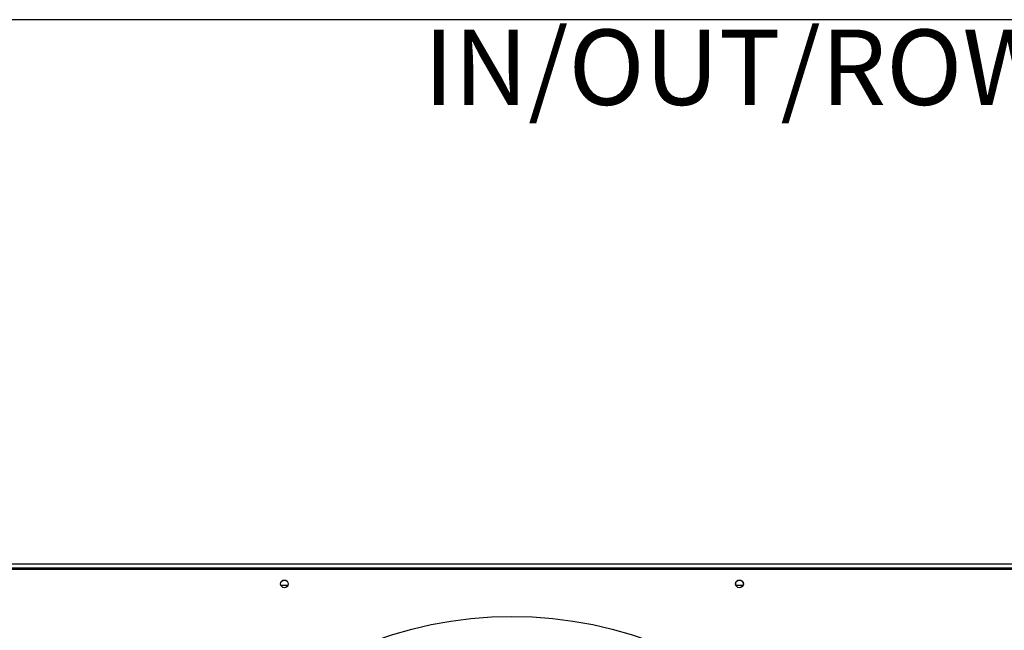
# Model space of a CAD drawing. Units: millimetres. Extents: x 5 to 414, y 3 to 291.
# Drawn here: x 83 to 138, y 257 to 291 of the extents above; entities that cross this region are included whole.
import ezdxf

# ---------------------------------------------------------------- set-up
doc = ezdxf.new("R2010")
doc.units = ezdxf.units.MM
doc.layers.add('GEOMETRY', color=7, linetype='Continuous')
doc.layers.add('TITLE', color=7, linetype='Continuous')
doc.styles.add('SLDTEXTSTYLE0', font='TXT', dxfattribs={"width": 0.605})

# ---------------------------------------------------------------- blocks, each defined once
blk = doc.blocks.new('SW_NOTE_0_3')
at = {"layer": 'GEOMETRY', "color": 0, "insert": (0, 5.457), "char_height": 4.23333, "attachment_point": 1, "style": 'SLDTEXTSTYLE0'}
blk.add_mtext('IN/OUT/ROW: See data sheet for connection size and number of row', dxfattribs=at)
blk = doc.blocks.new('Block3')
at = {"layer": 'GEOMETRY', "color": 7}
blk.add_blockref('SW_NOTE_0_3', (-167.48, 279.073), dxfattribs=at)

msp = doc.modelspace()

# ---------------------------------------------------------------- linework, layer by layer
at = {"color": 7, "linetype": 'Continuous', "lineweight": 25}
for p, q in [((70.859, 260.029), (150.026, 260.029)), ((70.943, 260.321), (149.943, 260.321)), ((149.943, 260.071), (70.943, 260.071)), ((97.86, 259.112), (97.47, 259.112)), ((123.416, 259.112), (123.025, 259.112))]:
    msp.add_line(p, q, dxfattribs=at)
for centre, radius in [((97.665, 259.196), 0.217), ((97.665, 259.196), 0.213), ((123.221, 259.196), 0.217), ((123.221, 259.196), 0.213), ((110.443, 234.862), 22.504)]:
    msp.add_circle(centre, radius, dxfattribs=at)
at = {"layer": 'TITLE', "color": 7, "linetype": 'Continuous'}
msp.add_line((413.586, 290.893), (5.273, 290.893), dxfattribs=at)

# ---------------------------------------------------------------- block references
at = {"layer": 'GEOMETRY'}
msp.add_blockref('Block3', (272.967, 5.809), dxfattribs=at)

doc.saveas('drawing.dxf')
